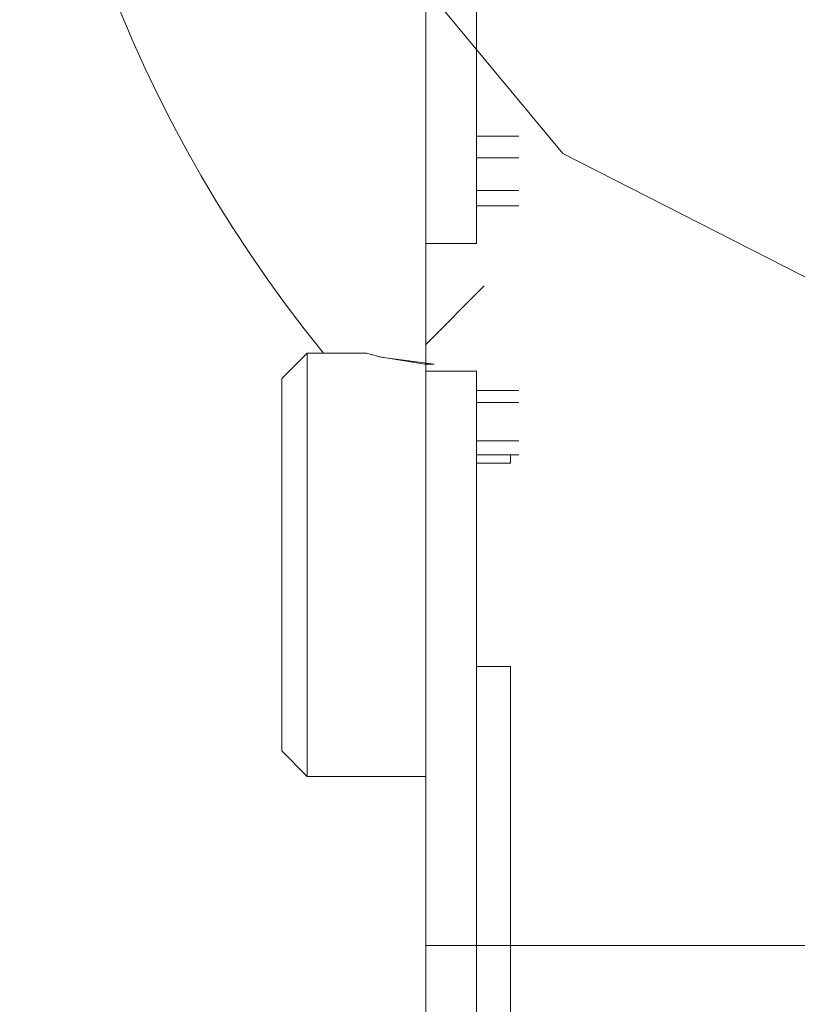
# Model space of a CAD drawing. Units: millimetres. Extents: x 0 to 21737, y -7 to 14850.
# Drawn here: x 4306 to 4352, y 8485 to 8543 of the extents above; entities that cross this region are included whole.
import ezdxf

# ---------------------------------------------------------------- set-up
doc = ezdxf.new("R2010")
doc.units = ezdxf.units.MM
doc.linetypes.add('K5LT_THIN', pattern=[0])
doc.layers.add('R', color=1, linetype='Continuous', true_color=0xff0000)
doc.layers.add('WELDING', color=7, linetype='Continuous', true_color=0xffffff)

msp = doc.modelspace()

# ---------------------------------------------------------------- linework, layer by layer
at = {"layer": 'R', "color": 7, "linetype": 'K5LT_THIN', "lineweight": 18}
for p, q in [((4338.122, 8534.876), (4306.026, 8573.589)), ((4338.122, 8534.876), (4306.026, 8573.589)), ((4338.122, 8534.876), (4306.026, 8573.589)), ((4338.122, 8534.876), (4306.026, 8573.589)), ((4338.122, 8534.876), (4306.026, 8573.589)), ((4338.122, 8534.876), (4306.026, 8573.589)), ((4338.122, 8534.876), (4306.026, 8573.589)), ((4338.122, 8534.876), (4306.026, 8573.589)), ((4330.026, 8550.589), (4330.026, 8529.572)), ((4333.026, 8544.075), (4333.026, 8535.909)), ((4333.026, 8535.909), (4333.026, 8534.629)), ((4335.526, 8535.909), (4333.026, 8535.909)), ((4333.026, 8534.629), (4333.026, 8532.694)), ((4335.526, 8534.629), (4333.026, 8534.629)), ((4436.526, 8484.801), (4338.122, 8534.876)), ((4436.526, 8484.801), (4338.122, 8534.876)), ((4436.526, 8484.801), (4338.122, 8534.876)), ((4436.526, 8484.801), (4338.122, 8534.876)), ((4436.526, 8484.801), (4338.122, 8534.876)), ((4436.526, 8484.801), (4338.122, 8534.876)), ((4333.026, 8532.694), (4333.026, 8531.784)), ((4333.026, 8532.694), (4335.526, 8532.694)), ((4333.026, 8531.784), (4333.026, 8529.572)), ((4333.026, 8531.784), (4335.526, 8531.784)), ((4330.026, 8529.572), (4333.026, 8529.572)), ((4330.026, 8523.089), (4330.026, 8529.572)), ((4330.026, 8523.599), (4333.487, 8527.06)), ((4323.026, 8523.089), (4321.526, 8521.589)), ((4323.026, 8523.089), (4323.026, 8498.089)), ((4326.526, 8523.089), (4323.026, 8523.089)), ((4330.026, 8522.033), (4330.026, 8523.089)), ((4330.026, 8522.033), (4333.026, 8522.033)), ((4330.026, 8522.033), (4330.026, 8470.589)), ((4333.026, 8522.033), (4333.026, 8520.876)), ((4321.526, 8499.589), (4321.526, 8521.589)), ((4333.026, 8520.876), (4333.026, 8520.181)), ((4335.526, 8520.876), (4333.026, 8520.876)), ((4333.026, 8520.181), (4333.026, 8517.914)), ((4333.026, 8520.181), (4335.526, 8520.181)), ((4333.026, 8517.914), (4333.026, 8517.089)), ((4333.026, 8517.914), (4335.526, 8517.914)), ((4335.026, 8517.089), (4333.026, 8517.089)), ((4333.026, 8517.089), (4333.026, 8516.59)), ((4335.026, 8517.089), (4335.026, 8516.59)), ((4335.526, 8517.089), (4335.026, 8517.089)), ((4335.026, 8516.59), (4333.026, 8516.59)), ((4333.026, 8516.59), (4333.026, 8504.587)), ((4333.026, 8504.587), (4333.026, 8476.174)), ((4333.026, 8504.587), (4335.026, 8504.587)), ((4335.026, 8504.587), (4335.026, 8477.089)), ((4323.026, 8498.089), (4321.526, 8499.589)), ((4330.026, 8498.089), (4323.026, 8498.089)), ((4442.026, 8488.089), (4330.026, 8488.089)), ((4442.026, 8488.089), (4330.026, 8488.089))]:
    msp.add_line(p, q, dxfattribs=at)
msp.add_arc((4386.026, 8573.589), 80, 138.04527, 219.14241, dxfattribs=at)
at = {"layer": 'WELDING', "color": 7, "linetype": 'K5LT_THIN', "lineweight": 18}
for p, q in [((4327.366, 8522.846), (4326.526, 8523.089)), ((4326.526, 8523.089), (4326.526, 8523.089)), ((4326.526, 8523.089), (4327.305, 8522.861)), ((4327.305, 8522.861), (4329.97, 8522.444)), ((4330.526, 8522.431), (4327.366, 8522.846)), ((4329.97, 8522.444), (4330.526, 8522.431))]:
    msp.add_line(p, q, dxfattribs=at)

doc.saveas('drawing.dxf')
